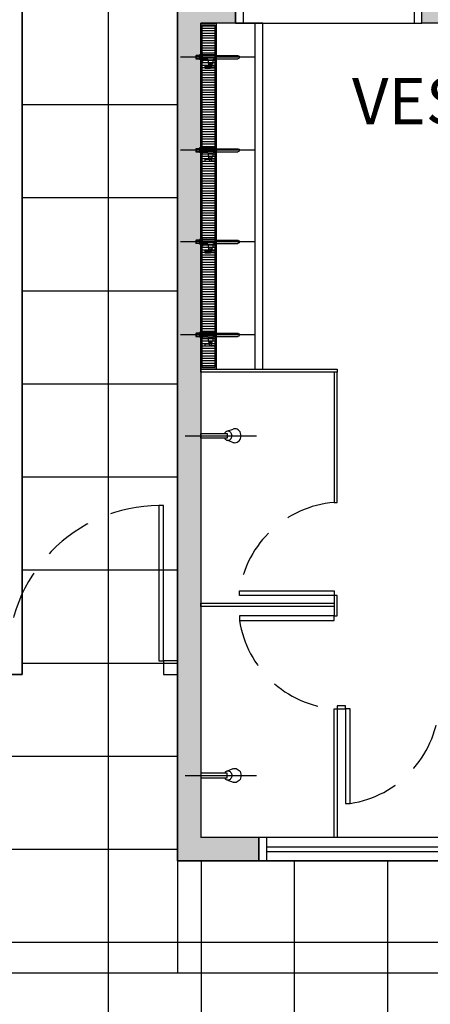
# Model space of a CAD drawing. Units: millimetres. Extents: x 13312 to 25707, y 1342 to 6260.
# Drawn here: x 24500 to 24552, y 3519 to 3646 of the extents above; entities that cross this region are included whole.
import ezdxf

# ---------------------------------------------------------------- set-up
doc = ezdxf.new("R2010")
doc.units = ezdxf.units.MM
doc.linetypes.add('CONTINU', pattern=[0])
doc.linetypes.add('HIDDEN', pattern=[9.525, 6.35, -3.175])
doc.styles.add('ESC-50-A20', font='Arial.ttf', dxfattribs={"height": 0.1})

msp = doc.modelspace()

# ---------------------------------------------------------------- hatches: boundary and pattern name
h = msp.add_hatch(color=256)
h.paths.add_polyline_path([(24525.84534, 3756.10732), (24519.84534, 3756.10732), (24519.84534, 3750.10732), (24525.84534, 3750.10732)])
h.paths.add_polyline_path([(24642.84534, 3756.10732), (24555.84534, 3756.10732), (24555.84534, 3733.23326), (24558.84534, 3733.23326), (24558.84534, 3753.10732), (24615.84534, 3753.10732), (24615.84534, 3738.10732), (24618.84534, 3738.10732), (24618.84534, 3753.10732), (24639.84534, 3753.10732), (24639.84534, 3742.09881), (24642.84534, 3742.09881)])
h.paths.add_polyline_path([(24618.84534, 3720.10732), (24558.84534, 3720.10732), (24558.84534, 3721.43326), (24555.84534, 3721.43326), (24555.84534, 3716.33994), (24558.84534, 3716.33994), (24558.84534, 3717.10732), (24618.84534, 3717.10732)])
h.paths.add_polyline_path([(24558.84534, 3668.33994), (24555.84534, 3668.33994), (24555.84534, 3663.24662), (24558.84534, 3663.24662)])
h.paths.add_polyline_path([(24618.84534, 3648.10732), (24558.84534, 3648.10732), (24558.84534, 3651.44662), (24555.84534, 3651.44662), (24555.84534, 3648.10732), (24551.34534, 3648.10732), (24551.34534, 3645.10732), (24579.84534, 3645.10732), (24579.84534, 3644.10732), (24582.84534, 3644.10732), (24582.84534, 3645.10732), (24618.84534, 3645.10732)])
h.paths.add_polyline_path([(24642.84534, 3672.10732), (24639.84534, 3672.10732), (24639.84534, 3669.10732), (24642.84534, 3669.10732)])
h.paths.add_polyline_path([(24642.84534, 3724.09881), (24639.84534, 3724.09881), (24639.84534, 3720.10732), (24642.84534, 3720.10732)])
h.paths.add_polyline_path([(24677.44664, 3780.10732), (24669.44664, 3780.10732), (24669.44664, 3777.10732), (24677.44664, 3777.10732)])
h.paths.add_polyline_path([(24676.34464, 3672.10732), (24667.84464, 3672.10732), (24667.84464, 3680.10732), (24663.84464, 3680.10732), (24663.84464, 3672.10732), (24660.84534, 3672.10732), (24660.84534, 3669.10732), (24663.84464, 3669.10732), (24663.84464, 3654.10732), (24666.84464, 3654.10732), (24666.84464, 3669.10732), (24676.34464, 3669.10732)])
h.paths.add_polyline_path([(24666.84464, 3633.10732), (24671.34464, 3633.10732), (24671.34464, 3636.10732), (24663.84464, 3636.10732), (24663.84464, 3624.10732), (24660.84464, 3624.10732), (24660.84464, 3621.10732), (24666.84464, 3621.10732)])
h.paths.add_polyline_path([(24726.84534, 3669.10732), (24732.34481, 3669.10732), (24732.34481, 3672.10732), (24718.34464, 3672.10732), (24718.34464, 3669.10732), (24723.84534, 3669.10732), (24723.84534, 3636.10732), (24719.34464, 3636.10732), (24719.34464, 3633.10732), (24731.34481, 3633.10732), (24731.34481, 3636.10732), (24726.84534, 3636.10732)])
h.paths.add_polyline_path([(24680.84664, 3718.60732, 1), (24682.84664, 3718.60732, 1)])
h = msp.add_hatch(color=256)
h.paths.add_polyline_path([(24396.34534, 3708.10732), (24387.84534, 3708.10732), (24387.84534, 3702.11032), (24390.84534, 3702.11032), (24390.84534, 3705.10732), (24396.34534, 3705.10732)])
h.paths.add_polyline_path([(24390.84534, 3684.11032), (24377.34556, 3684.11032), (24377.34534, 3681.10732), (24390.84534, 3681.10778)])
h.paths.add_polyline_path([(24486.84534, 3708.10732), (24468.34534, 3708.10732), (24468.34534, 3705.10732), (24483.84534, 3705.10732), (24483.84534, 3600.10832), (24473.14534, 3600.10832), (24473.14534, 3597.10832), (24483.84534, 3597.10832), (24483.84534, 3564.10832), (24468.84534, 3564.11032), (24468.84534, 3561.11032), (24486.84534, 3561.10832)])
h.paths.add_polyline_path([(24450.84534, 3600.11132), (24447.84534, 3600.11132), (24447.84534, 3540.10832), (24437.34534, 3540.10832), (24437.34534, 3537.10832), (24450.84534, 3537.10832)])
h.paths.add_polyline_path([(24390.84534, 3581.10905), (24387.84534, 3581.10904), (24387.84537, 3540.10832), (24377.34534, 3540.10832), (24377.34534, 3537.10832), (24401.34534, 3537.10832), (24401.34534, 3540.10832), (24390.84537, 3540.10832)])
h.paths.add_polyline_path([(24522.84534, 3645.10732), (24527.34534, 3645.10732), (24527.34534, 3648.10732), (24519.84534, 3648.10732), (24519.84534, 3537.10732), (24530.34534, 3537.10732), (24530.34534, 3540.10732), (24522.84534, 3540.10732)])

# ---------------------------------------------------------------- linework, layer by layer
at = {"linetype": 'Continuous'}
for p, q in [((24510.95102, 3502.60732), (24510.95102, 3677.6705)), ((24523.04534, 3644.77732), (24524.64534, 3644.77732)), ((24523.04534, 3644.45982), (24524.64534, 3644.45982)), ((24523.04534, 3644.14232), (24524.64534, 3644.14232)), ((24523.04534, 3643.82482), (24524.64534, 3643.82482)), ((24523.04534, 3643.50732), (24524.64534, 3643.50732)), ((24523.04534, 3643.18982), (24524.64534, 3643.18982)), ((24523.04534, 3642.87232), (24524.64534, 3642.87232)), ((24523.04534, 3642.55482), (24524.64534, 3642.55482)), ((24523.04534, 3642.23732), (24524.64534, 3642.23732)), ((24523.04534, 3641.91982), (24524.64534, 3641.91982)), ((24523.04534, 3641.60232), (24524.64534, 3641.60232)), ((24523.04534, 3641.28482), (24524.64534, 3641.28482)), ((24523.04534, 3640.96732), (24524.64534, 3640.96732)), ((24523.04534, 3640.64982), (24524.64534, 3640.64982)), ((24523.04534, 3640.33232), (24524.64534, 3640.33232)), ((24523.04534, 3640.01482), (24524.64534, 3640.01482)), ((24523.04534, 3639.69732), (24524.64534, 3639.69732)), ((24523.04534, 3639.37982), (24524.64534, 3639.37982)), ((24523.04534, 3639.06232), (24524.64534, 3639.06232)), ((24523.04534, 3638.74482), (24524.64534, 3638.74482)), ((24523.04534, 3638.42732), (24524.64534, 3638.42732)), ((24523.04534, 3638.10982), (24524.64534, 3638.10982)), ((24523.04534, 3637.79232), (24524.64534, 3637.79232)), ((24523.04534, 3637.47482), (24524.64534, 3637.47482)), ((24523.04534, 3637.15732), (24524.64534, 3637.15732)), ((24523.04534, 3636.83982), (24524.64534, 3636.83982)), ((24523.04534, 3636.52232), (24524.64534, 3636.52232)), ((24523.04534, 3636.20482), (24524.64534, 3636.20482)), ((24523.04534, 3635.88732), (24524.64534, 3635.88732)), ((24499.84534, 3634.60733), (24519.84534, 3634.60733)), ((24523.04534, 3635.56982), (24524.64534, 3635.56982)), ((24523.04534, 3635.25232), (24524.64534, 3635.25232)), ((24523.04534, 3634.93482), (24524.64534, 3634.93482)), ((24523.04534, 3634.61732), (24524.64534, 3634.61732)), ((24523.04534, 3634.29982), (24524.64534, 3634.29982)), ((24523.04534, 3633.98232), (24524.64534, 3633.98232)), ((24523.04534, 3633.66482), (24524.64534, 3633.66482)), ((24523.04534, 3633.34732), (24524.64534, 3633.34732)), ((24523.04534, 3633.02982), (24524.64534, 3633.02982)), ((24523.04534, 3632.71232), (24524.64534, 3632.71232)), ((24523.04534, 3632.39482), (24524.64534, 3632.39482)), ((24523.04534, 3632.07732), (24524.64534, 3632.07732)), ((24523.04534, 3631.75982), (24524.64534, 3631.75982)), ((24523.04534, 3631.44232), (24524.64534, 3631.44232)), ((24523.04534, 3631.12482), (24524.64534, 3631.12482)), ((24523.04534, 3630.80732), (24524.64534, 3630.80732)), ((24523.04534, 3630.48982), (24524.64534, 3630.48982)), ((24523.04534, 3630.17232), (24524.64534, 3630.17232)), ((24523.04534, 3629.85482), (24524.64534, 3629.85482)), ((24523.04534, 3629.53732), (24524.64534, 3629.53732)), ((24523.04534, 3629.21982), (24524.64534, 3629.21982)), ((24523.04534, 3628.90232), (24524.64534, 3628.90232)), ((24523.04534, 3628.58482), (24524.64534, 3628.58482)), ((24523.04534, 3628.26732), (24524.64534, 3628.26732)), ((24523.04534, 3627.94982), (24524.64534, 3627.94982)), ((24523.04534, 3627.63232), (24524.64534, 3627.63232)), ((24523.04534, 3627.31482), (24524.64534, 3627.31482)), ((24523.04534, 3626.99732), (24524.64534, 3626.99732)), ((24523.04534, 3626.67982), (24524.64534, 3626.67982)), ((24523.04534, 3626.36232), (24524.64534, 3626.36232)), ((24523.04534, 3626.04482), (24524.64534, 3626.04482)), ((24523.04534, 3625.72732), (24524.64534, 3625.72732)), ((24523.04534, 3625.40982), (24524.64534, 3625.40982)), ((24523.04534, 3625.09232), (24524.64534, 3625.09232)), ((24523.04534, 3624.77482), (24524.64534, 3624.77482)), ((24523.04534, 3624.45732), (24524.64534, 3624.45732)), ((24523.04534, 3624.13982), (24524.64534, 3624.13982)), ((24523.04534, 3623.82232), (24524.64534, 3623.82232)), ((24523.04534, 3623.50482), (24524.64534, 3623.50482)), ((24523.04534, 3623.18732), (24524.64534, 3623.18732)), ((24499.84534, 3622.60733), (24519.84534, 3622.60733)), ((24523.04534, 3622.86982), (24524.64534, 3622.86982)), ((24523.04534, 3622.55232), (24524.64534, 3622.55232)), ((24523.04534, 3622.23482), (24524.64534, 3622.23482)), ((24523.04534, 3621.91732), (24524.64534, 3621.91732)), ((24523.04534, 3621.59982), (24524.64534, 3621.59982)), ((24523.04534, 3621.28232), (24524.64534, 3621.28232)), ((24523.04534, 3620.96482), (24524.64534, 3620.96482)), ((24523.04534, 3620.64732), (24524.64534, 3620.64732)), ((24523.04534, 3620.32982), (24524.64534, 3620.32982)), ((24523.04534, 3620.01232), (24524.64534, 3620.01232)), ((24523.04534, 3619.69482), (24524.64534, 3619.69482)), ((24523.04534, 3619.37732), (24524.64534, 3619.37732)), ((24523.04534, 3619.05982), (24524.64534, 3619.05982)), ((24523.04534, 3618.74232), (24524.64534, 3618.74232)), ((24523.04534, 3618.42482), (24524.64534, 3618.42482)), ((24523.04534, 3618.10732), (24524.64534, 3618.10732)), ((24523.04534, 3617.78982), (24524.64534, 3617.78982)), ((24523.04534, 3617.47232), (24524.64534, 3617.47232)), ((24523.04534, 3617.15482), (24524.64534, 3617.15482)), ((24523.04534, 3616.83732), (24524.64534, 3616.83732)), ((24523.04534, 3616.51982), (24524.64534, 3616.51982)), ((24523.04534, 3616.20232), (24524.64534, 3616.20232)), ((24523.04534, 3615.88482), (24524.64534, 3615.88482)), ((24523.04534, 3615.56732), (24524.64534, 3615.56732)), ((24523.04534, 3615.24982), (24524.64534, 3615.24982)), ((24523.04534, 3614.93232), (24524.64534, 3614.93232)), ((24523.04534, 3614.61482), (24524.64534, 3614.61482)), ((24523.04534, 3614.29732), (24524.64534, 3614.29732)), ((24523.04534, 3613.97982), (24524.64534, 3613.97982)), ((24523.04534, 3613.66232), (24524.64534, 3613.66232)), ((24523.04534, 3613.34482), (24524.64534, 3613.34482)), ((24523.04534, 3613.02732), (24524.64534, 3613.02732)), ((24523.04534, 3612.70982), (24524.64534, 3612.70982)), ((24523.04534, 3612.39232), (24524.64534, 3612.39232)), ((24523.04534, 3612.07482), (24524.64534, 3612.07482)), ((24523.04534, 3611.75732), (24524.64534, 3611.75732)), ((24499.84534, 3610.60733), (24519.84534, 3610.60733)), ((24523.04534, 3611.43982), (24524.64534, 3611.43982)), ((24523.04534, 3611.12232), (24524.64534, 3611.12232)), ((24523.04534, 3610.80482), (24524.64534, 3610.80482)), ((24523.04534, 3610.48732), (24524.64534, 3610.48732)), ((24523.04534, 3610.16982), (24524.64534, 3610.16982)), ((24523.04534, 3609.85232), (24524.64534, 3609.85232)), ((24523.04534, 3609.53482), (24524.64534, 3609.53482)), ((24523.04534, 3609.21732), (24524.64534, 3609.21732)), ((24523.04534, 3608.89982), (24524.64534, 3608.89982)), ((24523.04534, 3608.58232), (24524.64534, 3608.58232)), ((24523.04534, 3608.26482), (24524.64534, 3608.26482)), ((24523.04534, 3607.94732), (24524.64534, 3607.94732)), ((24523.04534, 3607.62982), (24524.64534, 3607.62982)), ((24523.04534, 3607.31232), (24524.64534, 3607.31232)), ((24523.04534, 3606.99482), (24524.64534, 3606.99482)), ((24523.04534, 3606.67732), (24524.64534, 3606.67732)), ((24523.04534, 3606.35982), (24524.64534, 3606.35982)), ((24523.04534, 3606.04232), (24524.64534, 3606.04232)), ((24523.04534, 3605.72482), (24524.64534, 3605.72482)), ((24523.04534, 3605.40732), (24524.64534, 3605.40732)), ((24523.04534, 3605.08982), (24524.64534, 3605.08982)), ((24523.04534, 3604.77232), (24524.64534, 3604.77232)), ((24523.04534, 3604.45482), (24524.64534, 3604.45482)), ((24523.04534, 3604.13732), (24524.64534, 3604.13732)), ((24523.04534, 3603.81982), (24524.64534, 3603.81982)), ((24523.04534, 3603.50232), (24524.64534, 3603.50232)), ((24523.04534, 3603.18482), (24524.64534, 3603.18482)), ((24523.04534, 3602.86732), (24524.64534, 3602.86732)), ((24523.04534, 3602.54982), (24524.64534, 3602.54982)), ((24523.04534, 3602.23232), (24524.64534, 3602.23232)), ((24523.04534, 3601.91482), (24524.64534, 3601.91482)), ((24523.04534, 3601.59732), (24524.64534, 3601.59732)), ((24523.04534, 3601.27982), (24524.64534, 3601.27982)), ((24523.04534, 3600.96232), (24524.64534, 3600.96232)), ((24499.84534, 3598.60733), (24519.84534, 3598.60733)), ((24499.84534, 3586.60733), (24519.84534, 3586.60733)), ((24499.84534, 3574.60733), (24519.84534, 3574.60733)), ((24499.84534, 3562.60733), (24519.84534, 3562.60733)), ((24450.84534, 3550.60733), (24519.84534, 3550.60733)), ((24450.84534, 3538.60733), (24519.84534, 3538.60733)), ((24522.95102, 3502.60732), (24522.95102, 3537.10732)), ((24534.95102, 3502.60732), (24534.95102, 3537.10732)), ((24546.95102, 3502.60732), (24546.95102, 3537.10732)), ((23861.34431, 3526.60733), (24810.84534, 3526.60733))]:
    msp.add_line(p, q, dxfattribs=at)
for p, q in [((24499.84534, 3561.10833), (24499.84534, 3647.15804)), ((24499.84534, 3647.15804), (24499.84534, 3561.11032)), ((24519.84534, 3648.10732), (24519.84534, 3537.10732)), ((24519.84534, 3648.10732), (24519.84534, 3537.10732)), ((24519.84534, 3537.10732), (24519.84534, 3648.10732)), ((24527.34534, 3645.10732), (24527.34534, 3648.10732)), ((24527.34534, 3648.10732), (24527.34534, 3645.10732)), ((24528.34534, 3645.10732), (24528.34534, 3648.10732)), ((24550.34534, 3648.10732), (24550.34534, 3645.10732)), ((24551.34534, 3645.10732), (24551.34534, 3648.10732)), ((24551.34534, 3645.10732), (24551.34534, 3648.10732)), ((24522.84534, 3645.10732), (24522.84534, 3540.10732)), ((24527.34534, 3645.10732), (24522.84534, 3645.10732)), ((24522.84534, 3645.10732), (24524.84534, 3645.10732)), ((24522.84534, 3600.50732), (24522.84534, 3645.10732)), ((24529.84534, 3645.10732), (24522.84534, 3645.10732)), ((24522.84534, 3645.10732), (24522.84534, 3600.50732)), ((24530.84534, 3645.10732), (24522.84534, 3645.10732)), ((24522.84534, 3645.10732), (24522.84534, 3600.50732)), ((24523.04534, 3644.90732), (24524.64534, 3644.90732)), ((24523.04534, 3600.70732), (24523.04534, 3644.90732)), ((24524.64534, 3644.90732), (24524.64534, 3600.70732)), ((24524.84534, 3645.10732), (24524.84534, 3600.50732)), ((24527.34534, 3645.10732), (24551.34534, 3645.10732)), ((24527.34534, 3645.10732), (24528.34534, 3645.10732)), ((24529.84534, 3600.50732), (24529.84534, 3645.10732)), ((24530.84534, 3600.50732), (24530.84534, 3645.10732)), ((24550.34534, 3645.10732), (24551.34534, 3645.10732)), ((24579.84534, 3645.10732), (24551.34534, 3645.10732)), ((24529.8282, 3640.70732), (24520.22171, 3640.70732)), ((24529.8282, 3628.70732), (24520.22171, 3628.70732)), ((24529.8282, 3616.90732), (24520.22171, 3616.90732)), ((24529.8282, 3604.90732), (24520.22171, 3604.90732)), ((24522.84534, 3600.10732), (24522.84534, 3600.50732)), ((24522.84534, 3600.50732), (24540.44534, 3600.50732)), ((24524.84534, 3600.50732), (24522.84534, 3600.50732)), ((24522.84534, 3600.50732), (24529.84534, 3600.50732)), ((24522.84534, 3600.50732), (24530.84534, 3600.50732)), ((24540.44534, 3600.10732), (24522.84534, 3600.10732)), ((24524.64534, 3600.70732), (24523.04534, 3600.70732)), ((24540.44534, 3600.10732), (24540.04534, 3600.10732)), ((24540.04534, 3600.10732), (24540.04534, 3583.30732)), ((24540.44534, 3600.50732), (24540.44534, 3600.10732)), ((24540.44534, 3583.30732), (24540.44534, 3600.10732)), ((24526.20576, 3592.4834), (24527.00775, 3592.76661)), ((24520.84534, 3591.90732), (24530.04534, 3591.90732)), ((24522.84534, 3591.60732), (24522.84534, 3592.20732)), ((24522.84534, 3592.20732), (24526.24534, 3592.20732)), ((24526.24534, 3591.60732), (24522.84534, 3591.60732)), ((24526.24534, 3592.20732), (24526.24534, 3591.60732)), ((24526.98487, 3591.05657), (24526.34534, 3591.30732)), ((24518.04534, 3582.91002), (24517.44534, 3582.91002)), ((24517.44534, 3582.91002), (24517.44534, 3562.91002)), ((24518.04534, 3562.91002), (24518.04534, 3582.91002)), ((24540.04534, 3583.30732), (24540.44534, 3583.30732)), ((24527.84534, 3571.30732), (24527.84534, 3571.90732)), ((24527.84534, 3571.90732), (24540.04534, 3571.90732)), ((24540.04534, 3571.30732), (24527.84534, 3571.30732)), ((24540.04534, 3571.90732), (24540.04534, 3571.30732)), ((24540.44534, 3571.30732), (24540.04534, 3571.30732)), ((24540.04534, 3571.30732), (24540.04534, 3570.30732)), ((24540.44534, 3568.70732), (24540.44534, 3571.30732)), ((24522.84534, 3569.90732), (24522.84534, 3570.30732)), ((24522.84534, 3570.30732), (24540.04534, 3570.30732)), ((24540.04534, 3569.90732), (24522.84534, 3569.90732)), ((24540.04534, 3570.30732), (24540.04534, 3569.90732)), ((24540.04534, 3569.90732), (24540.04534, 3568.70732)), ((24540.04534, 3568.70732), (24527.84534, 3568.70732)), ((24527.84534, 3568.70732), (24527.84534, 3568.10732)), ((24540.04534, 3568.10732), (24540.04534, 3568.70732)), ((24540.04534, 3568.70732), (24540.44534, 3568.70732)), ((24527.84534, 3568.10732), (24540.04534, 3568.10732)), ((24517.44534, 3562.91002), (24518.04534, 3562.91002)), ((24519.84534, 3562.91002), (24518.04534, 3562.91002)), ((24518.04534, 3562.91002), (24518.04534, 3561.11002)), ((24519.84534, 3561.11002), (24519.84534, 3562.91002)), ((24450.84534, 3561.10833), (24499.84534, 3561.10833)), ((24499.84534, 3561.11032), (24486.84534, 3561.11052)), ((24518.04534, 3561.11002), (24519.84534, 3561.11002)), ((24541.52506, 3557.10732), (24540.44534, 3557.10732)), ((24540.44534, 3557.10732), (24540.44534, 3556.70732)), ((24541.52506, 3556.70732), (24541.52506, 3557.10732)), ((24540.04534, 3556.70732), (24540.44534, 3556.70732)), ((24540.04534, 3540.10732), (24540.04534, 3556.70732)), ((24540.44534, 3556.70732), (24541.52506, 3556.70732)), ((24540.44534, 3556.70732), (24540.44534, 3556.70732)), ((24540.44534, 3556.70732), (24540.44534, 3540.10732)), ((24541.52506, 3556.70732), (24541.52506, 3544.50732)), ((24542.12506, 3556.70732), (24541.52506, 3556.70732)), ((24542.12506, 3544.50732), (24542.12506, 3556.70732)), ((24520.84534, 3548.10732), (24530.04534, 3548.10732)), ((24522.84534, 3548.40732), (24522.84534, 3547.80732)), ((24526.24534, 3548.40732), (24522.84534, 3548.40732)), ((24526.24534, 3547.80732), (24526.24534, 3548.40732)), ((24526.98487, 3548.95808), (24526.34534, 3548.70732)), ((24522.84534, 3547.80732), (24526.24534, 3547.80732)), ((24526.20576, 3547.53125), (24527.00775, 3547.24804)), ((24541.52506, 3544.50732), (24542.12506, 3544.50732)), ((24530.34534, 3540.10732), (24522.84534, 3540.10732)), ((24530.34534, 3537.10732), (24530.34534, 3540.10732)), ((24531.34534, 3540.10732), (24530.34534, 3540.10732)), ((24530.34534, 3540.10732), (24530.34534, 3537.10732)), ((24571.34534, 3540.10732), (24531.34534, 3540.10732)), ((24531.34534, 3537.10732), (24531.34534, 3540.10732)), ((24540.44534, 3540.10732), (24540.04534, 3540.10732)), ((24531.34534, 3538.89141), (24571.34534, 3538.89141)), ((24531.34534, 3538.29141), (24571.34534, 3538.29141)), ((24530.34534, 3537.10732), (24519.84534, 3537.10732)), ((24519.84534, 3537.10732), (24810.84534, 3537.10732)), ((24810.84534, 3537.10732), (24519.84534, 3537.10732)), ((24519.84534, 3537.10732), (24519.84534, 3522.60732)), ((24530.34534, 3537.10732), (24572.34534, 3537.10732)), ((24530.34534, 3537.10732), (24531.34534, 3537.10732)), ((24561.34534, 3522.60732), (24393.34534, 3522.60732))]:
    msp.add_line(p, q)
msp.add_lwpolyline([(24390.84526, 3814.60733), (24638.94534, 3814.60733), (24638.91275, 3778.30738), (24638.91275, 3756.10732), (24519.84534, 3756.10732), (24519.84534, 3702.10732), (24499.84534, 3647.15804), (24499.84402, 3561.11032), (24498.04534, 3561.11035), (24498.04534, 3562.91002), (24486.84534, 3562.91002), (24486.84534, 3708.10732), (24390.84534, 3708.10732), (24390.84534, 3814.60733)], close=True)
at = {"linetype": 'CONTINU'}
for points in [[(24522.24921, 3640.9138), (24522.22171, 3640.8863)], [(24522.22171, 3640.8863), (24522.22171, 3640.85332)], [(24522.22171, 3640.85332), (24522.22171, 3640.52835)], [(24522.23321, 3640.8978), (24522.67171, 3640.8978)], [(24522.69171, 3640.9138), (24522.24921, 3640.9138)], [(24522.24921, 3640.9138), (24522.24921, 3640.51685)], [(24522.67171, 3640.9138), (24522.67171, 3640.51685)], [(24522.69171, 3641.00732), (24522.69171, 3640.40732)], [(24522.84534, 3641.00732), (24522.69171, 3641.00732)], [(24522.84534, 3641.24732), (24523.05334, 3641.24732)], [(24522.84534, 3641.24732), (24522.84534, 3640.16733)], [(24523.08534, 3640.19933), (24523.08534, 3641.21532)], [(24524.6689, 3641.00732), (24523.08534, 3641.00732)], [(24524.6689, 3641.00732), (24524.6689, 3640.40732)], [(24524.6689, 3640.91382), (24527.6217, 3640.91382)], [(24527.8282, 3640.73273), (24527.8282, 3640.70713)], [(24522.24921, 3640.50085), (24522.22171, 3640.52835)], [(24522.23321, 3640.51685), (24522.67171, 3640.51685)], [(24522.69171, 3640.50085), (24522.24921, 3640.50085)], [(24522.67171, 3640.50085), (24522.67171, 3640.51685)], [(24522.84534, 3640.40732), (24522.69171, 3640.40732)], [(24522.84534, 3640.16733), (24523.05334, 3640.16733)], [(24523.75173, 3640.40732), (24523.08534, 3640.40732)], [(24523.37171, 3639.55141), (24524.11171, 3639.55141)], [(24523.37171, 3639.55141), (24523.37171, 3639.31141)], [(24523.75173, 3640.40732), (24523.78201, 3640.39913), (24523.80354, 3640.37761), (24523.81173, 3640.34341)], [(24524.40671, 3640.31841), (24523.81671, 3640.31841)], [(24523.81671, 3640.31841), (24523.81671, 3639.93759)], [(24524.40668, 3640.33841), (24523.81673, 3640.33841)], [(24523.83671, 3639.91759), (24524.3317, 3639.9176)], [(24523.87171, 3640.33841), (24523.87171, 3640.31841)], [(24523.91171, 3639.71642), (24523.91171, 3639.8976)], [(24523.91171, 3639.71642), (24524.3117, 3639.71642)], [(24523.99171, 3639.55141), (24523.99171, 3639.71642)], [(24524.85171, 3639.55141), (24524.11171, 3639.55141)], [(24524.23171, 3639.55141), (24524.23171, 3639.71642)], [(24524.3117, 3639.71642), (24524.3117, 3639.8976)], [(24524.38671, 3639.91759), (24524.3317, 3639.9176)], [(24524.35171, 3640.33841), (24524.35171, 3640.31841)], [(24524.40671, 3640.31841), (24524.40671, 3639.93759)], [(24524.41168, 3640.34341), (24524.41988, 3640.37761), (24524.4414, 3640.39913), (24524.47168, 3640.40732)], [(24524.6689, 3640.40732), (24524.47168, 3640.40732)], [(24524.6689, 3640.50082), (24527.6217, 3640.50082)], [(24524.85171, 3639.55141), (24524.85171, 3639.31141)], [(24523.37171, 3639.31141), (24524.11171, 3639.31141)], [(24524.85171, 3639.31141), (24524.11171, 3639.31141)], [(24522.24921, 3628.9138), (24522.22171, 3628.8863)], [(24522.22171, 3628.8863), (24522.22171, 3628.85332)], [(24522.22171, 3628.85332), (24522.22171, 3628.52835)], [(24522.24921, 3628.50085), (24522.22171, 3628.52835)], [(24522.23321, 3628.8978), (24522.67171, 3628.8978)], [(24522.23321, 3628.51685), (24522.67171, 3628.51685)], [(24522.69171, 3628.9138), (24522.24921, 3628.9138)], [(24522.24921, 3628.9138), (24522.24921, 3628.51685)], [(24522.69171, 3628.50085), (24522.24921, 3628.50085)], [(24522.67171, 3628.9138), (24522.67171, 3628.51685)], [(24522.67171, 3628.50085), (24522.67171, 3628.51685)], [(24522.69171, 3629.00732), (24522.69171, 3628.40732)], [(24522.84534, 3629.00732), (24522.69171, 3629.00732)], [(24522.84534, 3628.40732), (24522.69171, 3628.40732)], [(24522.84534, 3629.24732), (24523.05334, 3629.24732)], [(24522.84534, 3629.24732), (24522.84534, 3628.16733)], [(24522.84534, 3628.16733), (24523.05334, 3628.16733)], [(24523.08534, 3628.19933), (24523.08534, 3629.21532)], [(24524.6689, 3629.00732), (24523.08534, 3629.00732)], [(24523.75173, 3628.40732), (24523.08534, 3628.40732)], [(24523.75173, 3628.40732), (24523.78201, 3628.39913), (24523.80354, 3628.37761), (24523.81173, 3628.34341)], [(24524.40671, 3628.31841), (24523.81671, 3628.31841)], [(24523.81671, 3628.31841), (24523.81671, 3627.93759)], [(24524.40668, 3628.33841), (24523.81673, 3628.33841)], [(24523.87171, 3628.33841), (24523.87171, 3628.31841)], [(24524.35171, 3628.33841), (24524.35171, 3628.31841)], [(24524.40671, 3628.31841), (24524.40671, 3627.93759)], [(24524.41168, 3628.34341), (24524.41988, 3628.37761), (24524.4414, 3628.39913), (24524.47168, 3628.40732)], [(24524.6689, 3628.40732), (24524.47168, 3628.40732)], [(24524.6689, 3629.00732), (24524.6689, 3628.40732)], [(24524.6689, 3628.91382), (24527.6217, 3628.91382)], [(24524.6689, 3628.50082), (24527.6217, 3628.50082)], [(24527.8282, 3628.73273), (24527.8282, 3628.70713)], [(24523.37171, 3627.55141), (24524.11171, 3627.55141)], [(24523.37171, 3627.55141), (24523.37171, 3627.31141)], [(24523.37171, 3627.31141), (24524.11171, 3627.31141)], [(24523.83671, 3627.91759), (24524.3317, 3627.9176)], [(24523.91171, 3627.71642), (24523.91171, 3627.8976)], [(24523.91171, 3627.71642), (24524.3117, 3627.71642)], [(24523.99171, 3627.55141), (24523.99171, 3627.71642)], [(24524.85171, 3627.55141), (24524.11171, 3627.55141)], [(24524.85171, 3627.31141), (24524.11171, 3627.31141)], [(24524.23171, 3627.55141), (24524.23171, 3627.71642)], [(24524.3117, 3627.71642), (24524.3117, 3627.8976)], [(24524.38671, 3627.91759), (24524.3317, 3627.9176)], [(24524.85171, 3627.55141), (24524.85171, 3627.31141)], [(24522.24921, 3617.1138), (24522.22171, 3617.0863)], [(24522.22171, 3617.0863), (24522.22171, 3617.05332)], [(24522.22171, 3617.05332), (24522.22171, 3616.72835)], [(24522.24921, 3616.70085), (24522.22171, 3616.72835)], [(24522.23321, 3617.0978), (24522.67171, 3617.0978)], [(24522.23321, 3616.71685), (24522.67171, 3616.71685)], [(24522.69171, 3617.1138), (24522.24921, 3617.1138)], [(24522.24921, 3617.1138), (24522.24921, 3616.71685)], [(24522.69171, 3616.70085), (24522.24921, 3616.70085)], [(24522.67171, 3617.1138), (24522.67171, 3616.71685)], [(24522.67171, 3616.70085), (24522.67171, 3616.71685)], [(24522.69171, 3617.20732), (24522.69171, 3616.60732)], [(24522.84534, 3617.20732), (24522.69171, 3617.20732)], [(24522.84534, 3616.60732), (24522.69171, 3616.60732)], [(24522.84534, 3617.44732), (24523.05334, 3617.44732)], [(24522.84534, 3617.44732), (24522.84534, 3616.36733)], [(24523.08534, 3616.39933), (24523.08534, 3617.41532)], [(24524.6689, 3617.20732), (24523.08534, 3617.20732)], [(24523.75173, 3616.60732), (24523.08534, 3616.60732)], [(24523.75173, 3616.60732), (24523.78201, 3616.59913), (24523.80354, 3616.57761), (24523.81173, 3616.54341)], [(24524.41168, 3616.54341), (24524.41988, 3616.57761), (24524.4414, 3616.59913), (24524.47168, 3616.60732)], [(24524.6689, 3616.60732), (24524.47168, 3616.60732)], [(24524.6689, 3617.20732), (24524.6689, 3616.60732)], [(24524.6689, 3617.11382), (24527.6217, 3617.11382)], [(24524.6689, 3616.70082), (24527.6217, 3616.70082)], [(24527.8282, 3616.93273), (24527.8282, 3616.90713)], [(24522.84534, 3616.36733), (24523.05334, 3616.36733)], [(24523.37171, 3615.75141), (24524.11171, 3615.75141)], [(24523.37171, 3615.75141), (24523.37171, 3615.51141)], [(24523.37171, 3615.51141), (24524.11171, 3615.51141)], [(24524.40671, 3616.51841), (24523.81671, 3616.51841)], [(24523.81671, 3616.51841), (24523.81671, 3616.13759)], [(24524.40668, 3616.53841), (24523.81673, 3616.53841)], [(24523.83671, 3616.11759), (24524.3317, 3616.1176)], [(24523.87171, 3616.53841), (24523.87171, 3616.51841)], [(24523.91171, 3615.91642), (24523.91171, 3616.0976)], [(24523.91171, 3615.91642), (24524.3117, 3615.91642)], [(24523.99171, 3615.75141), (24523.99171, 3615.91642)], [(24524.85171, 3615.75141), (24524.11171, 3615.75141)], [(24524.85171, 3615.51141), (24524.11171, 3615.51141)], [(24524.23171, 3615.75141), (24524.23171, 3615.91642)], [(24524.3117, 3615.91642), (24524.3117, 3616.0976)], [(24524.38671, 3616.11759), (24524.3317, 3616.1176)], [(24524.35171, 3616.53841), (24524.35171, 3616.51841)], [(24524.40671, 3616.51841), (24524.40671, 3616.13759)], [(24524.85171, 3615.75141), (24524.85171, 3615.51141)], [(24522.69171, 3605.20732), (24522.69171, 3604.60732)], [(24522.84534, 3605.20732), (24522.69171, 3605.20732)], [(24522.84534, 3605.44732), (24523.05334, 3605.44732)], [(24522.84534, 3605.44732), (24522.84534, 3604.36733)], [(24523.08534, 3604.39933), (24523.08534, 3605.41532)], [(24524.6689, 3605.20732), (24523.08534, 3605.20732)], [(24524.6689, 3605.20732), (24524.6689, 3604.60732)], [(24522.24921, 3605.1138), (24522.22171, 3605.0863)], [(24522.22171, 3605.0863), (24522.22171, 3605.05332)], [(24522.22171, 3605.05332), (24522.22171, 3604.72835)], [(24522.24921, 3604.70085), (24522.22171, 3604.72835)], [(24522.23321, 3605.0978), (24522.67171, 3605.0978)], [(24522.23321, 3604.71685), (24522.67171, 3604.71685)], [(24522.69171, 3605.1138), (24522.24921, 3605.1138)], [(24522.24921, 3605.1138), (24522.24921, 3604.71685)], [(24522.69171, 3604.70085), (24522.24921, 3604.70085)], [(24522.67171, 3605.1138), (24522.67171, 3604.71685)], [(24522.67171, 3604.70085), (24522.67171, 3604.71685)], [(24522.84534, 3604.60732), (24522.69171, 3604.60732)], [(24522.84534, 3604.36733), (24523.05334, 3604.36733)], [(24523.75173, 3604.60732), (24523.08534, 3604.60732)], [(24523.75173, 3604.60732), (24523.78201, 3604.59913), (24523.80354, 3604.57761), (24523.81173, 3604.54341)], [(24524.40671, 3604.51841), (24523.81671, 3604.51841)], [(24523.81671, 3604.51841), (24523.81671, 3604.13759)], [(24524.40668, 3604.53841), (24523.81673, 3604.53841)], [(24523.83671, 3604.11759), (24524.3317, 3604.1176)], [(24523.87171, 3604.53841), (24523.87171, 3604.51841)], [(24523.91171, 3603.91642), (24523.91171, 3604.0976)], [(24523.91171, 3603.91642), (24524.3117, 3603.91642)], [(24523.99171, 3603.75141), (24523.99171, 3603.91642)], [(24524.23171, 3603.75141), (24524.23171, 3603.91642)], [(24524.3117, 3603.91642), (24524.3117, 3604.0976)], [(24524.38671, 3604.11759), (24524.3317, 3604.1176)], [(24524.35171, 3604.53841), (24524.35171, 3604.51841)], [(24524.40671, 3604.51841), (24524.40671, 3604.13759)], [(24524.41168, 3604.54341), (24524.41988, 3604.57761), (24524.4414, 3604.59913), (24524.47168, 3604.60732)], [(24524.6689, 3604.60732), (24524.47168, 3604.60732)], [(24524.6689, 3605.11382), (24527.6217, 3605.11382)], [(24524.6689, 3604.70082), (24527.6217, 3604.70082)], [(24527.8282, 3604.93273), (24527.8282, 3604.90713)], [(24523.37171, 3603.75141), (24524.11171, 3603.75141)], [(24523.37171, 3603.75141), (24523.37171, 3603.51141)], [(24523.37171, 3603.51141), (24524.11171, 3603.51141)], [(24524.85171, 3603.75141), (24524.11171, 3603.75141)], [(24524.85171, 3603.51141), (24524.11171, 3603.51141)], [(24524.85171, 3603.75141), (24524.85171, 3603.51141)]]:
    msp.add_lwpolyline(points, dxfattribs=at)
for points in [[(24523.05334, 3641.24732, -0.41420818), (24523.08534, 3641.21532)], [(24527.6217, 3640.91382, -1), (24527.6217, 3640.50082)], [(24523.08534, 3640.19933, -0.414211594), (24523.05334, 3640.16733)], [(24523.81173, 3640.34341, 0.414491375), (24523.81673, 3640.33841)], [(24523.83671, 3639.91759, -0.41421403), (24523.81671, 3639.93759)], [(24523.89171, 3639.9176, -0.414213534), (24523.91171, 3639.8976)], [(24524.11171, 3639.31141, -1), (24524.11171, 3639.55141)], [(24524.11171, 3639.55141, -1), (24524.11171, 3639.31141)], [(24524.3117, 3639.8976, -0.414212938), (24524.3317, 3639.9176)], [(24524.40671, 3639.93759, -0.414206932), (24524.38671, 3639.91759)], [(24524.40668, 3640.33841, 0.414491375), (24524.41168, 3640.34341)], [(24523.05334, 3629.24732, -0.41420818), (24523.08534, 3629.21532)], [(24523.08534, 3628.19933, -0.414211594), (24523.05334, 3628.16733)], [(24523.81173, 3628.34341, 0.414491375), (24523.81673, 3628.33841)], [(24524.40668, 3628.33841, 0.414491375), (24524.41168, 3628.34341)], [(24527.6217, 3628.91382, -1), (24527.6217, 3628.50082)], [(24523.83671, 3627.91759, -0.41421403), (24523.81671, 3627.93759)], [(24523.89171, 3627.9176, -0.414213534), (24523.91171, 3627.8976)], [(24524.11171, 3627.31141, -1), (24524.11171, 3627.55141)], [(24524.11171, 3627.55141, -1), (24524.11171, 3627.31141)], [(24524.3117, 3627.8976, -0.414212938), (24524.3317, 3627.9176)], [(24524.40671, 3627.93759, -0.414206932), (24524.38671, 3627.91759)], [(24523.05334, 3617.44732, -0.41420818), (24523.08534, 3617.41532)], [(24527.6217, 3617.11382, -1), (24527.6217, 3616.70082)], [(24523.08534, 3616.39933, -0.414211594), (24523.05334, 3616.36733)], [(24523.81173, 3616.54341, 0.414491375), (24523.81673, 3616.53841)], [(24523.83671, 3616.11759, -0.41421403), (24523.81671, 3616.13759)], [(24523.89171, 3616.1176, -0.414213534), (24523.91171, 3616.0976)], [(24524.11171, 3615.51141, -1), (24524.11171, 3615.75141)], [(24524.11171, 3615.75141, -1), (24524.11171, 3615.51141)], [(24524.3117, 3616.0976, -0.414212938), (24524.3317, 3616.1176)], [(24524.40671, 3616.13759, -0.414206932), (24524.38671, 3616.11759)], [(24524.40668, 3616.53841, 0.414491375), (24524.41168, 3616.54341)], [(24523.05334, 3605.44732, -0.41420818), (24523.08534, 3605.41532)], [(24523.08534, 3604.39933, -0.414211594), (24523.05334, 3604.36733)], [(24523.81173, 3604.54341, 0.414491375), (24523.81673, 3604.53841)], [(24523.83671, 3604.11759, -0.41421403), (24523.81671, 3604.13759)], [(24523.89171, 3604.1176, -0.414213534), (24523.91171, 3604.0976)], [(24524.3117, 3604.0976, -0.414212938), (24524.3317, 3604.1176)], [(24524.40671, 3604.13759, -0.414206932), (24524.38671, 3604.11759)], [(24524.40668, 3604.53841, 0.414491375), (24524.41168, 3604.54341)], [(24527.6217, 3605.11382, -1), (24527.6217, 3604.70082)], [(24524.11171, 3603.51141, -1), (24524.11171, 3603.75141)], [(24524.11171, 3603.75141, -1), (24524.11171, 3603.51141)]]:
    msp.add_lwpolyline(points, format="xyb", dxfattribs=at)
for points in [[(24525.91173, 3591.60732, 0.061293191), (24525.99179, 3591.48306, 0.104065287), (24526.15876, 3591.35114, 0.115836433), (24526.34534, 3591.30732, 0.115836433), (24526.53193, 3591.35114, 0.104065287), (24526.69889, 3591.48306, 0.090840062), (24526.80604, 3591.67303, 0.083284913), (24526.84534, 3591.90732, 0.083284913), (24526.80604, 3592.14162, 0.090840062), (24526.69889, 3592.33159, 0.104065287), (24526.53193, 3592.46351, 0.115836433), (24526.34534, 3592.50732, 0.115836433), (24526.15876, 3592.46351, 0.104065287), (24525.99179, 3592.33159, 0.061293191), (24525.91173, 3592.20732, 0.083284913)], [(24527.24534, 3591.00732, 0.109451845), (24527.54673, 3591.0741, 0.102376034), (24527.81103, 3591.27093, 0.093736994), (24527.98311, 3591.55819, 0.088426094), (24528.04534, 3591.90732, 0.088426094), (24527.98311, 3592.25646, 0.093736994), (24527.81103, 3592.54372, 0.102376034), (24527.54673, 3592.74055, 0.109451845), (24527.24534, 3592.80732, 0.085068414), (24527.00775, 3592.76661, 0.102376034)], [(24526.98487, 3591.05657, 0.093692159), (24527.24534, 3591.00732, 0.109451845)], [(24525.91173, 3548.40732, -0.061293191), (24525.99179, 3548.53159, -0.104065287), (24526.15876, 3548.66351, -0.115836433), (24526.34534, 3548.70732, -0.115836433), (24526.53193, 3548.66351, -0.104065287), (24526.69889, 3548.53159, -0.090840062), (24526.80604, 3548.34162, -0.083284913), (24526.84534, 3548.10732, -0.083284913), (24526.80604, 3547.87303, -0.090840062), (24526.69889, 3547.68306, -0.104065287), (24526.53193, 3547.55114, -0.115836433), (24526.34534, 3547.50732, -0.115836433), (24526.15876, 3547.55114, -0.104065287), (24525.99179, 3547.68306, -0.061293191), (24525.91173, 3547.80732, -0.083284913)], [(24526.98487, 3548.95808, -0.093692159), (24527.24534, 3549.00732, -0.109451845)], [(24527.24534, 3549.00732, -0.109451845), (24527.54673, 3548.94055, -0.102376034), (24527.81103, 3548.74372, -0.093736994), (24527.98311, 3548.45646, -0.088426094), (24528.04534, 3548.10732, -0.088426094), (24527.98311, 3547.75819, -0.093736994), (24527.81103, 3547.47093, -0.102376034), (24527.54673, 3547.2741, -0.109451845), (24527.24534, 3547.20732, -0.085068414), (24527.00775, 3547.24804, -0.102376034)]]:
    msp.add_lwpolyline(points, format="xyb")
at = {"linetype": 'HIDDEN'}
for centre, radius, start, end in [((24517.59534, 3563.35552), 19.55508, 90.4394998, 181.3054145), ((24541.14795, 3569.89927), 13.45331, 94.7011252, 171.4159021), ((24541.14795, 3570.11538), 13.45331, 188.5840979, 265.2988748), ((24540.117, 3557.80993), 13.45331, 278.5840979, 355.2988748)]:
    msp.add_arc(centre, radius, start, end, dxfattribs=at)

# ---------------------------------------------------------------- texts
at = {"style": 'ESC-50-A20'}
msp.add_text('VEST.FUNCION.', height=6, dxfattribs=at).set_placement((24542.33975, 3632.04301))

doc.saveas('drawing.dxf')
